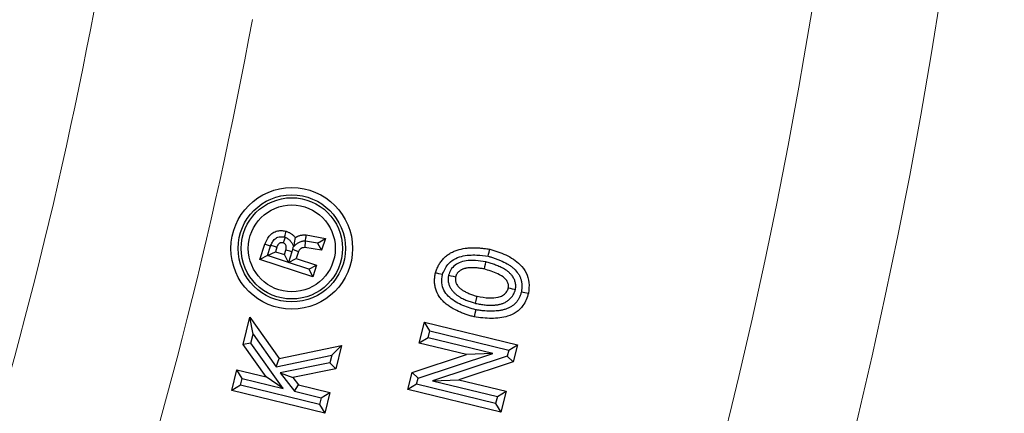
# Model space of a CAD drawing. Units: feet. Extents: x 79.4 to 103.7, y 13.8 to 47.4.
# Drawn here: x 91 to 91.3, y 43.8 to 44 of the extents above; entities that cross this region are included whole.
import ezdxf

# ---------------------------------------------------------------- set-up
doc = ezdxf.new("R2010")
doc.units = ezdxf.units.FT
doc.header["$MEASUREMENT"] = 0
doc.linetypes.add('SLD-Solid', pattern=[0])
doc.layers.get('0').update_dxf_attribs({"linetype": 'CONTINUOUS'})
doc.layers.add('LIGHT', color=7, linetype='CONTINUOUS')

msp = doc.modelspace()

# ---------------------------------------------------------------- linework, layer by layer
at = {"color": 253, "linetype": 'Continuous', "lineweight": 25}
for p, q in [((91.05763, 43.88963), (91.0638, 43.88853)), ((91.04261, 43.88169), (91.04424, 43.88666)), ((91.0612, 43.88698), (91.05733, 43.88759)), ((91.0612, 43.88698), (91.0638, 43.88853)), ((91.0612, 43.88698), (91.06257, 43.88478)), ((91.0638, 43.88853), (91.06257, 43.88478)), ((91.04512, 43.88297), (91.04612, 43.886)), ((91.04512, 43.88297), (91.04764, 43.88424)), ((91.04811, 43.88567), (91.04764, 43.88424)), ((91.04764, 43.88424), (91.05058, 43.88328)), ((91.05058, 43.88328), (91.05105, 43.88471)), ((91.05185, 43.88077), (91.05058, 43.88328)), ((91.05297, 43.88416), (91.05185, 43.88077)), ((91.0532, 43.88504), (91.05297, 43.88416)), ((91.0551, 43.88426), (91.05437, 43.88204)), ((91.06257, 43.88478), (91.05714, 43.88554)), ((91.04513, 43.88296), (91.04261, 43.88169)), ((91.05973, 43.87609), (91.04261, 43.88169)), ((91.04513, 43.88296), (91.04512, 43.88297)), ((91.05185, 43.88077), (91.04513, 43.88296)), ((91.05185, 43.88077), (91.05437, 43.88204)), ((91.05185, 43.88077), (91.05185, 43.88077)), ((91.05185, 43.88077), (91.05185, 43.88077)), ((91.05846, 43.87861), (91.05185, 43.88077)), ((91.05437, 43.88204), (91.06097, 43.87989)), ((91.05846, 43.87861), (91.06097, 43.87989)), ((91.06097, 43.87989), (91.05973, 43.87609)), ((91.05846, 43.87861), (91.05973, 43.87609)), ((91.03723, 43.85422), (91.03938, 43.86304)), ((91.04044, 43.85754), (91.03938, 43.86304)), ((91.03938, 43.86304), (91.04892, 43.84968)), ((91.09409, 43.85469), (91.09574, 43.86146)), ((91.09746, 43.85864), (91.09574, 43.86146)), ((91.09574, 43.86146), (91.12577, 43.85415)), ((91.09691, 43.8564), (91.09746, 43.85864)), ((91.09746, 43.85864), (91.12295, 43.85243)), ((91.03975, 43.8547), (91.03723, 43.85422)), ((91.03975, 43.8547), (91.04044, 43.85754)), ((91.05022, 43.84001), (91.03975, 43.8547)), ((91.04044, 43.85754), (91.04791, 43.84708)), ((91.09691, 43.8564), (91.09409, 43.85469)), ((91.10933, 43.85098), (91.09409, 43.85469)), ((91.1178, 43.85132), (91.09691, 43.8564)), ((91.04469, 43.84376), (91.03723, 43.85422)), ((91.04892, 43.84968), (91.06896, 43.85388)), ((91.06582, 43.85084), (91.06896, 43.85388)), ((91.06896, 43.85388), (91.06713, 43.84634)), ((91.09374, 43.84338), (91.1178, 43.85132)), ((91.1178, 43.85132), (91.10933, 43.85098)), ((91.12295, 43.85243), (91.12246, 43.85045)), ((91.12295, 43.85243), (91.12577, 43.85415)), ((91.12577, 43.85415), (91.12442, 43.84864)), ((91.04791, 43.84708), (91.06582, 43.85084)), ((91.04791, 43.84708), (91.04892, 43.84968)), ((91.06521, 43.84833), (91.04916, 43.84511)), ((91.06582, 43.85084), (91.06521, 43.84833)), ((91.06521, 43.84833), (91.06713, 43.84634)), ((91.09178, 43.84519), (91.10933, 43.85098)), ((91.12246, 43.85045), (91.0984, 43.84251)), ((91.12442, 43.84864), (91.10687, 43.84284)), ((91.12246, 43.85045), (91.12442, 43.84864)), ((91.03362, 43.83939), (91.03525, 43.84606)), ((91.03696, 43.84324), (91.03525, 43.84606)), ((91.03525, 43.84606), (91.04469, 43.84376)), ((91.04916, 43.84511), (91.0538, 43.83914)), ((91.04916, 43.84511), (91.05331, 43.84356)), ((91.06713, 43.84634), (91.05331, 43.84356)), ((91.09043, 43.83968), (91.09178, 43.84519)), ((91.09374, 43.84338), (91.09178, 43.84519)), ((91.03644, 43.8411), (91.03696, 43.84324)), ((91.03696, 43.84324), (91.05022, 43.84001)), ((91.05022, 43.84001), (91.04469, 43.84376)), ((91.05331, 43.84356), (91.05514, 43.84121)), ((91.09325, 43.84139), (91.09374, 43.84338)), ((91.0984, 43.84251), (91.10687, 43.84284)), ((91.0984, 43.84251), (91.11929, 43.83742)), ((91.10687, 43.84284), (91.12211, 43.83913)), ((91.03644, 43.8411), (91.03362, 43.83939)), ((91.06365, 43.83207), (91.03362, 43.83939)), ((91.06193, 43.83489), (91.03644, 43.8411)), ((91.0538, 43.83914), (91.05514, 43.84121)), ((91.0538, 43.83914), (91.06245, 43.83703)), ((91.05514, 43.84121), (91.06527, 43.83874)), ((91.06245, 43.83703), (91.06527, 43.83874)), ((91.06527, 43.83874), (91.06365, 43.83207)), ((91.09325, 43.84139), (91.09043, 43.83968)), ((91.12046, 43.83236), (91.09043, 43.83968)), ((91.11874, 43.83518), (91.09325, 43.84139)), ((91.11929, 43.83742), (91.12211, 43.83913)), ((91.12211, 43.83913), (91.12046, 43.83236)), ((91.06245, 43.83703), (91.06193, 43.83489)), ((91.11929, 43.83742), (91.11874, 43.83518)), ((91.06193, 43.83489), (91.06365, 43.83207)), ((91.11874, 43.83518), (91.12046, 43.83236))]:
    msp.add_line(p, q, dxfattribs=at)
at = {"color": 253, "linetype": 'Continuous', "lineweight": 25, "flags": 128}
for points in [[(91.04612, 43.886), (91.04576, 43.88612), (91.04508, 43.88636), (91.04424, 43.88666)], [(91.04623, 43.88631), (91.04722, 43.88597), (91.04811, 43.88567)], [(91.05082, 43.8889), (91.05051, 43.88794), (91.05022, 43.88705)], [(91.05372, 43.88607), (91.05386, 43.88705), (91.05412, 43.88879)], [(91.05731, 43.88759), (91.05726, 43.887), (91.0572, 43.88627), (91.05714, 43.88554)], [(91.0532, 43.88504), (91.05374, 43.88482), (91.05442, 43.88454), (91.0551, 43.88426)], [(91.11633, 43.88276), (91.11648, 43.88344), (91.11663, 43.88413), (91.11683, 43.88504)], [(91.11551, 43.88093), (91.11533, 43.88013), (91.11516, 43.87939), (91.115, 43.87865)], [(91.10157, 43.87682), (91.10044, 43.87711), (91.09931, 43.8774)], [(91.10354, 43.87665), (91.10433, 43.87646), (91.10507, 43.87628), (91.10581, 43.8761)], [(91.1251, 43.87195), (91.12421, 43.87216), (91.12352, 43.87233), (91.12283, 43.87249)], [(91.12705, 43.87128), (91.12819, 43.87104), (91.12933, 43.8708)], [(91.11222, 43.86755), (91.11246, 43.8685), (91.11279, 43.86982)], [(91.1123, 43.86546), (91.11206, 43.86431), (91.11181, 43.86317)]]:
    msp.add_lwpolyline(points, dxfattribs=at)
at = {"color": 253, "linetype": 'Continuous', "lineweight": 25}
for radius in [0.01964, 0.01731, 0.01636, 0.01403]:
    msp.add_circle((91.05295, 43.88531), radius, dxfattribs=at)
at = {"color": 7, "linetype": 'SLD-Solid', "lineweight": 15}
for radius, start, end in [(1.73846, 325.80035, 50.19965), (1.47021, 333.69627, 349.56269)]:
    msp.add_arc((89.54444, 44.23475), radius, start, end, dxfattribs=at)
at = {"color": 253, "linetype": 'Continuous', "lineweight": 25}
for points, knots in [([(91.04424, 43.88666), (91.04463, 43.88756), (91.04524, 43.88896), (91.04678, 43.89041), (91.0483, 43.89103), (91.04982, 43.89111), (91.05074, 43.89092), (91.05117, 43.89084)], [0, 0, 0, 0, 0.320362, 0.502874, 0.686505, 0.856433, 1, 1, 1, 1]), ([(91.05062, 43.88896), (91.05065, 43.88907), (91.05068, 43.88918), (91.05071, 43.88928), (91.05078, 43.88951), (91.05085, 43.88974), (91.05091, 43.88997), (91.051, 43.89026), (91.05108, 43.89055), (91.05117, 43.89084)], [0.000214591, 0.000214591, 0.000214591, 0.000214591, 0.000405506, 0.000405506, 0.000405506, 0.000811011, 0.000811011, 0.000811011, 0.001320408, 0.001320408, 0.001320408, 0.001320408]), ([(91.05117, 43.89084), (91.05131, 43.89079), (91.05145, 43.89074), (91.05173, 43.89062), (91.05187, 43.89056), (91.05214, 43.89042), (91.05228, 43.89035), (91.05253, 43.89019), (91.05266, 43.8901), (91.05291, 43.88993), (91.05303, 43.88984), (91.05326, 43.88964), (91.05338, 43.88955), (91.05355, 43.88939), (91.0536, 43.88934), (91.05371, 43.88923), (91.05376, 43.88918), (91.05392, 43.88901), (91.05402, 43.8889), (91.05412, 43.88879)], [0, 0, 0, 0, 0.125, 0.125, 0.25, 0.25, 0.375, 0.375, 0.5, 0.5, 0.625, 0.625, 0.75, 0.75, 0.8125, 0.8125, 0.875, 0.875, 1, 1, 1, 1]), ([(91.05412, 43.88879), (91.05425, 43.88887), (91.05438, 43.88895), (91.05459, 43.88906), (91.05465, 43.88909), (91.05479, 43.88916), (91.05486, 43.88919), (91.05507, 43.88929), (91.05522, 43.88935), (91.05551, 43.88945), (91.05565, 43.88949), (91.05595, 43.88957), (91.0561, 43.8896), (91.05641, 43.88965), (91.05656, 43.88966), (91.05679, 43.88967), (91.05687, 43.88968), (91.05702, 43.88968), (91.0571, 43.88968), (91.05733, 43.88966), (91.05748, 43.88965), (91.05763, 43.88963)], [0, 0, 0, 0, 0.125, 0.125, 0.1875, 0.1875, 0.25, 0.25, 0.375, 0.375, 0.5, 0.5, 0.625, 0.625, 0.75, 0.75, 0.8125, 0.8125, 0.875, 0.875, 1, 1, 1, 1]), ([(91.05733, 43.88759), (91.05737, 43.88789), (91.05742, 43.88818), (91.05746, 43.88847), (91.05752, 43.88886), (91.05758, 43.88924), (91.05763, 43.88963)], [0.000155431, 0.000155431, 0.000155431, 0.000155431, 0.000659979, 0.000659979, 0.000659979, 0.001319958, 0.001319958, 0.001319958, 0.001319958]), ([(91.04623, 43.88631), (91.04631, 43.88653), (91.0464, 43.88675), (91.04661, 43.88718), (91.04673, 43.88738), (91.04713, 43.88797), (91.04746, 43.88833), (91.04825, 43.88886), (91.04872, 43.88902), (91.04943, 43.88909), (91.04967, 43.88909), (91.05015, 43.88906), (91.05038, 43.88901), (91.05062, 43.88896)], [0, 0, 0, 0, 0.125, 0.125, 0.25, 0.25, 0.5, 0.5, 0.75, 0.75, 0.875, 0.875, 1, 1, 1, 1]), ([(91.05022, 43.88705), (91.0501, 43.88707), (91.04999, 43.8871), (91.04984, 43.88711), (91.04981, 43.88711), (91.04975, 43.88712), (91.04972, 43.88712), (91.04963, 43.88712), (91.04957, 43.88711), (91.04945, 43.8871), (91.0494, 43.88709), (91.04931, 43.88707), (91.04928, 43.88706), (91.04922, 43.88704), (91.0492, 43.88703), (91.04906, 43.88698), (91.04895, 43.88692), (91.04881, 43.88681), (91.04876, 43.88678), (91.04868, 43.8867), (91.04864, 43.88665), (91.04856, 43.88656), (91.04852, 43.88652), (91.04846, 43.88642), (91.04842, 43.88637), (91.04836, 43.88627), (91.04833, 43.88622), (91.04828, 43.88611), (91.04826, 43.88606), (91.04819, 43.88589), (91.04815, 43.88578), (91.04811, 43.88567)], [0, 0, 0, 0, 0.125, 0.125, 0.15625, 0.15625, 0.1875, 0.1875, 0.25, 0.25, 0.3125, 0.3125, 0.34375, 0.34375, 0.375, 0.375, 0.5, 0.5, 0.5625, 0.5625, 0.625, 0.625, 0.6875, 0.6875, 0.75, 0.75, 0.8125, 0.8125, 0.875, 0.875, 1, 1, 1, 1]), ([(91.05105, 43.88471), (91.0511, 43.88494), (91.05121, 43.88541), (91.05118, 43.88605), (91.05094, 43.88655), (91.05062, 43.88686), (91.05035, 43.88699), (91.05022, 43.88705)], [0, 0, 0, 0, 0.258609, 0.520223, 0.680328, 0.840345, 1, 1, 1, 1]), ([(91.05082, 43.8889), (91.05113, 43.88877), (91.05144, 43.88862), (91.05199, 43.88821), (91.05225, 43.88798), (91.05268, 43.88745), (91.05288, 43.88717), (91.05321, 43.88661), (91.05335, 43.88633), (91.05347, 43.88605)], [0, 0, 0, 0, 0.25, 0.25, 0.5, 0.5, 0.75, 0.75, 1, 1, 1, 1]), ([(91.05731, 43.88759), (91.05714, 43.88761), (91.05698, 43.88762), (91.05664, 43.8876), (91.05647, 43.88758), (91.05597, 43.88748), (91.05566, 43.88736), (91.05506, 43.88706), (91.05476, 43.88688), (91.05422, 43.88649), (91.05396, 43.88628), (91.05372, 43.88607)], [0, 0, 0, 0, 0.125, 0.125, 0.25, 0.25, 0.5, 0.5, 0.75, 0.75, 1, 1, 1, 1]), ([(91.05297, 43.88416), (91.05285, 43.8842), (91.0525, 43.8843), (91.05186, 43.88448), (91.05134, 43.88463), (91.05105, 43.88471)], [0, 0, 0, 0, 0.187788, 0.545122, 1, 1, 1, 1]), ([(91.05347, 43.88605), (91.05343, 43.88589), (91.05339, 43.88573), (91.05329, 43.88539), (91.05325, 43.88522), (91.0532, 43.88504)], [0, 0, 0, 0, 0.5, 0.5, 1, 1, 1, 1]), ([(91.05714, 43.88554), (91.05684, 43.88553), (91.05634, 43.88552), (91.05572, 43.88516), (91.05534, 43.88474), (91.05517, 43.88441), (91.0551, 43.88426)], [0, 0, 0, 0, 0.341942, 0.574521, 0.806784, 1, 1, 1, 1]), ([(91.09931, 43.8774), (91.09945, 43.87782), (91.09959, 43.87824), (91.09993, 43.87906), (91.10012, 43.87946), (91.10055, 43.88023), (91.10078, 43.8806), (91.1013, 43.88132), (91.10158, 43.88166), (91.10218, 43.88231), (91.10251, 43.88261), (91.10319, 43.88316), (91.10356, 43.88342), (91.10431, 43.88388), (91.1047, 43.88409), (91.1055, 43.88445), (91.10592, 43.88461), (91.10718, 43.88502), (91.10804, 43.88521), (91.10936, 43.88539), (91.1098, 43.88543), (91.11068, 43.88549), (91.11112, 43.88551), (91.112, 43.88551), (91.11244, 43.8855), (91.11333, 43.88546), (91.11377, 43.88543), (91.11465, 43.88535), (91.11508, 43.88529), (91.11596, 43.88517), (91.1164, 43.88511), (91.11683, 43.88504)], [0, 0, 0, 0, 0.0625, 0.0625, 0.125, 0.125, 0.1875, 0.1875, 0.25, 0.25, 0.3125, 0.3125, 0.375, 0.375, 0.4375, 0.4375, 0.5, 0.5, 0.625, 0.625, 0.6875, 0.6875, 0.75, 0.75, 0.8125, 0.8125, 0.875, 0.875, 0.9375, 0.9375, 1, 1, 1, 1]), ([(91.10157, 43.87682), (91.10204, 43.87796), (91.10285, 43.87992), (91.10521, 43.88186), (91.10842, 43.88309), (91.11225, 43.88331), (91.11512, 43.88292), (91.11633, 43.88276)], [0, 0, 0, 0, 0.207863, 0.357027, 0.505553, 0.790469, 1, 1, 1, 1]), ([(91.11683, 43.88504), (91.1186, 43.8845), (91.12214, 43.8834), (91.1263, 43.88077), (91.12875, 43.87748), (91.1297, 43.87419), (91.12946, 43.87195), (91.12933, 43.8708)], [0, 0, 0, 0, 0.2623838, 0.527381, 0.6816944, 0.836665, 1, 1, 1, 1]), ([(91.11551, 43.88093), (91.11444, 43.8811), (91.11178, 43.88152), (91.10828, 43.88134), (91.10559, 43.87996), (91.10418, 43.87846), (91.10374, 43.87722), (91.10354, 43.87665)], [0, 0, 0, 0, 0.232282, 0.575114, 0.722337, 0.870247, 1, 1, 1, 1]), ([(91.1251, 43.87195), (91.12511, 43.872), (91.12512, 43.87206), (91.12513, 43.87211), (91.12515, 43.87223), (91.12517, 43.87238), (91.12521, 43.87266), (91.12522, 43.87276), (91.12523, 43.87299), (91.12523, 43.87309), (91.12522, 43.87363), (91.12516, 43.87403), (91.12501, 43.87462), (91.12495, 43.87481), (91.12482, 43.87517), (91.12474, 43.87534), (91.12457, 43.87569), (91.12447, 43.87586), (91.12426, 43.8762), (91.12415, 43.87636), (91.12393, 43.87663), (91.12383, 43.87676), (91.12361, 43.877), (91.12349, 43.87712), (91.12325, 43.87735), (91.12313, 43.87746), (91.12289, 43.87767), (91.12278, 43.87776), (91.1222, 43.87821), (91.12171, 43.87853), (91.12099, 43.87893), (91.12075, 43.87905), (91.12029, 43.87928), (91.12005, 43.87939), (91.11956, 43.8796), (91.11932, 43.8797), (91.11884, 43.87988), (91.11862, 43.87997), (91.11793, 43.88021), (91.11744, 43.88037), (91.1165, 43.88065), (91.11605, 43.88078), (91.11561, 43.8809), (91.11558, 43.88091), (91.11554, 43.88092), (91.11551, 43.88093)], [-0.015492, -0.015492, -0.015492, -0.015492, 0, 0, 0, 0.03125, 0.03125, 0.046875, 0.046875, 0.0625, 0.0625, 0.125, 0.125, 0.15625, 0.15625, 0.1875, 0.1875, 0.21875, 0.21875, 0.25, 0.25, 0.28125, 0.28125, 0.3125, 0.3125, 0.34375, 0.34375, 0.375, 0.375, 0.5, 0.5, 0.5625, 0.5625, 0.625, 0.625, 0.6875, 0.6875, 0.75, 0.75, 0.875, 0.875, 1, 1, 1, 1.010028, 1.010028, 1.010028, 1.010028]), ([(91.11633, 43.88276), (91.11671, 43.88265), (91.11707, 43.88255), (91.11782, 43.88232), (91.1182, 43.88219), (91.11897, 43.88192), (91.11936, 43.88178), (91.12012, 43.88148), (91.12048, 43.88132), (91.12156, 43.88083), (91.12226, 43.88046), (91.12323, 43.87985), (91.12354, 43.87963), (91.12412, 43.87919), (91.1244, 43.87896), (91.1252, 43.87822), (91.12566, 43.8777), (91.12622, 43.87686), (91.12638, 43.87657), (91.12666, 43.87597), (91.12678, 43.87566), (91.12693, 43.8752), (91.12697, 43.87504), (91.12704, 43.87473), (91.12707, 43.87456), (91.12715, 43.87406), (91.12719, 43.8737), (91.12721, 43.873), (91.12721, 43.87265), (91.12715, 43.872), (91.1271, 43.87166), (91.12705, 43.87128)], [0.0068626, 0.0068626, 0.0068626, 0.0068626, 0.0625, 0.0625, 0.125, 0.125, 0.1875, 0.1875, 0.25, 0.25, 0.375, 0.375, 0.4375, 0.4375, 0.5, 0.5, 0.625, 0.625, 0.6875, 0.6875, 0.75, 0.75, 0.78125, 0.78125, 0.8125, 0.8125, 0.875, 0.875, 0.9375, 0.9375, 0.993821, 0.993821, 0.993821, 0.993821]), ([(91.11181, 43.86317), (91.11138, 43.86329), (91.11096, 43.86341), (91.11011, 43.86367), (91.10968, 43.8638), (91.10885, 43.86409), (91.10843, 43.86425), (91.1076, 43.86457), (91.10719, 43.86474), (91.10598, 43.86529), (91.10519, 43.8657), (91.10406, 43.86639), (91.10369, 43.86664), (91.10298, 43.86717), (91.10263, 43.86745), (91.10197, 43.86804), (91.10166, 43.86836), (91.10107, 43.86902), (91.1008, 43.86937), (91.10006, 43.87048), (91.09968, 43.87129), (91.09929, 43.87256), (91.0992, 43.873), (91.0991, 43.87366), (91.09908, 43.87388), (91.09904, 43.87432), (91.09903, 43.87454), (91.09902, 43.87521), (91.09905, 43.87565), (91.09915, 43.87653), (91.09923, 43.87697), (91.09931, 43.8774)], [0, 0, 0, 0, 0.0625, 0.0625, 0.125, 0.125, 0.1875, 0.1875, 0.25, 0.25, 0.375, 0.375, 0.4375, 0.4375, 0.5, 0.5, 0.5625, 0.5625, 0.625, 0.625, 0.75, 0.75, 0.8125, 0.8125, 0.84375, 0.84375, 0.875, 0.875, 0.9375, 0.9375, 1, 1, 1, 1]), ([(91.1123, 43.86546), (91.11073, 43.86594), (91.10755, 43.86691), (91.10393, 43.86909), (91.10191, 43.87173), (91.10122, 43.87422), (91.10145, 43.87592), (91.10157, 43.87682)], [0, 0, 0, 0, 0.283732, 0.570311, 0.707363, 0.845243, 1, 1, 1, 1]), ([(91.115, 43.87865), (91.11478, 43.87868), (91.11457, 43.87872), (91.11414, 43.87879), (91.11392, 43.87883), (91.11349, 43.87888), (91.11327, 43.87891), (91.11284, 43.87896), (91.11262, 43.87898), (91.11229, 43.87901), (91.11218, 43.87902), (91.11197, 43.87903), (91.11186, 43.87903), (91.11153, 43.87904), (91.11131, 43.87905), (91.11088, 43.87905), (91.11066, 43.87904), (91.11022, 43.87902), (91.11, 43.879), (91.10957, 43.87895), (91.10936, 43.87891), (91.10904, 43.87885), (91.10893, 43.87882), (91.10872, 43.87877), (91.10861, 43.87874), (91.1084, 43.87868), (91.1083, 43.87865), (91.10809, 43.87857), (91.10799, 43.87853), (91.10779, 43.87844), (91.1077, 43.87839), (91.1075, 43.87829), (91.10741, 43.87823), (91.10722, 43.87812), (91.10714, 43.87805), (91.10696, 43.87792), (91.10688, 43.87785), (91.10672, 43.8777), (91.10664, 43.87762), (91.1065, 43.87746), (91.10643, 43.87737), (91.1063, 43.8772), (91.10624, 43.8771), (91.10613, 43.87691), (91.10608, 43.87682), (91.10601, 43.87667), (91.10599, 43.87662), (91.10595, 43.87652), (91.10593, 43.87647), (91.10588, 43.87631), (91.10585, 43.87621), (91.10581, 43.8761)], [0, 0, 0, 0, 0.0625, 0.0625, 0.125, 0.125, 0.1875, 0.1875, 0.25, 0.25, 0.28125, 0.28125, 0.3125, 0.3125, 0.375, 0.375, 0.4375, 0.4375, 0.5, 0.5, 0.5625, 0.5625, 0.59375, 0.59375, 0.625, 0.625, 0.65625, 0.65625, 0.6875, 0.6875, 0.71875, 0.71875, 0.75, 0.75, 0.78125, 0.78125, 0.8125, 0.8125, 0.84375, 0.84375, 0.875, 0.875, 0.90625, 0.90625, 0.9375, 0.9375, 0.953125, 0.953125, 0.96875, 0.96875, 1, 1, 1, 1]), ([(91.12283, 43.87249), (91.12287, 43.87286), (91.12295, 43.8736), (91.1225, 43.87475), (91.12138, 43.87603), (91.11886, 43.87753), (91.11651, 43.87821), (91.115, 43.87865)], [0, 0, 0, 0, 0.101035, 0.202742, 0.328294, 0.564869, 1, 1, 1, 1]), ([(91.10354, 43.87665), (91.10353, 43.8766), (91.10352, 43.87655), (91.10351, 43.87649), (91.1035, 43.87639), (91.10347, 43.87625), (91.10344, 43.87601), (91.10343, 43.87592), (91.10341, 43.87572), (91.10341, 43.87563), (91.1034, 43.87534), (91.1034, 43.87516), (91.10342, 43.87483), (91.10344, 43.87466), (91.1035, 43.87429), (91.10353, 43.8741), (91.10363, 43.87373), (91.10369, 43.87355), (91.10382, 43.8732), (91.10389, 43.87304), (91.10404, 43.87273), (91.10412, 43.87258), (91.10437, 43.87214), (91.10457, 43.87186), (91.10498, 43.87136), (91.10519, 43.87113), (91.10563, 43.87072), (91.10585, 43.87053), (91.1062, 43.87025), (91.10632, 43.87017), (91.10655, 43.87), (91.10666, 43.86993), (91.10688, 43.86978), (91.10699, 43.86972), (91.1072, 43.86958), (91.10732, 43.86952), (91.10765, 43.86932), (91.10789, 43.8692), (91.10835, 43.86897), (91.10858, 43.86886), (91.10902, 43.86866), (91.10924, 43.86857), (91.10968, 43.86839), (91.1099, 43.86831), (91.11037, 43.86813), (91.1106, 43.86806), (91.11128, 43.86783), (91.11171, 43.8677), (91.11213, 43.86758), (91.11216, 43.86757), (91.11219, 43.86756), (91.11222, 43.86755)], [-0.014924, -0.014924, -0.014924, -0.014924, 0, 0, 0, 0.03125, 0.03125, 0.046875, 0.046875, 0.0625, 0.0625, 0.09375, 0.09375, 0.125, 0.125, 0.15625, 0.15625, 0.1875, 0.1875, 0.21875, 0.21875, 0.25, 0.25, 0.3125, 0.3125, 0.375, 0.375, 0.4375, 0.4375, 0.46875, 0.46875, 0.5, 0.5, 0.53125, 0.53125, 0.5625, 0.5625, 0.625, 0.625, 0.6875, 0.6875, 0.75, 0.75, 0.8125, 0.8125, 0.875, 0.875, 1, 1, 1, 1.009792, 1.009792, 1.009792, 1.009792]), ([(91.10581, 43.8761), (91.1058, 43.876), (91.10578, 43.87589), (91.10576, 43.87573), (91.10575, 43.87568), (91.10574, 43.87557), (91.10574, 43.87552), (91.10573, 43.87536), (91.10574, 43.87525), (91.10575, 43.87503), (91.10576, 43.87492), (91.10579, 43.87471), (91.10581, 43.87461), (91.10587, 43.8744), (91.1059, 43.87429), (91.10597, 43.87409), (91.10602, 43.87399), (91.10611, 43.8738), (91.10616, 43.8737), (91.10632, 43.87342), (91.10645, 43.87325), (91.10672, 43.87291), (91.10687, 43.87276), (91.10718, 43.87246), (91.10734, 43.87232), (91.1076, 43.87212), (91.10768, 43.87206), (91.10786, 43.87193), (91.10795, 43.87187), (91.10813, 43.87175), (91.10822, 43.8717), (91.10841, 43.87158), (91.1085, 43.87153), (91.10878, 43.87137), (91.10897, 43.87127), (91.10935, 43.87107), (91.10955, 43.87098), (91.10994, 43.87081), (91.11014, 43.87072), (91.11054, 43.87056), (91.11074, 43.87048), (91.11114, 43.87033), (91.11135, 43.87026), (91.11196, 43.87006), (91.11237, 43.86994), (91.11279, 43.86982)], [0, 0, 0, 0, 0.03125, 0.03125, 0.046875, 0.046875, 0.0625, 0.0625, 0.09375, 0.09375, 0.125, 0.125, 0.15625, 0.15625, 0.1875, 0.1875, 0.21875, 0.21875, 0.25, 0.25, 0.3125, 0.3125, 0.375, 0.375, 0.4375, 0.4375, 0.46875, 0.46875, 0.5, 0.5, 0.53125, 0.53125, 0.5625, 0.5625, 0.625, 0.625, 0.6875, 0.6875, 0.75, 0.75, 0.8125, 0.8125, 0.875, 0.875, 1, 1, 1, 1]), ([(91.12933, 43.8708), (91.12886, 43.8694), (91.12805, 43.86702), (91.12544, 43.86457), (91.12197, 43.86299), (91.11727, 43.86246), (91.11367, 43.86293), (91.11181, 43.86317)], [0, 0, 0, 0, 0.204998, 0.347526, 0.489568, 0.735693, 1, 1, 1, 1]), ([(91.11222, 43.86755), (91.11226, 43.86755), (91.11229, 43.86754), (91.11232, 43.86753), (91.11256, 43.86748), (91.1128, 43.86744), (91.1133, 43.86734), (91.11356, 43.86729), (91.11434, 43.86716), (91.11486, 43.8671), (91.11565, 43.86702), (91.11592, 43.86699), (91.11647, 43.86696), (91.11675, 43.86695), (91.11716, 43.86695), (91.1173, 43.86695), (91.11757, 43.86695), (91.11771, 43.86695), (91.11799, 43.86696), (91.11814, 43.86697), (91.11844, 43.86699), (91.11859, 43.867), (91.1189, 43.86704), (91.11904, 43.86706), (91.11934, 43.8671), (91.11948, 43.86712), (91.11977, 43.86718), (91.11993, 43.86721), (91.12025, 43.86729), (91.12042, 43.86733), (91.12074, 43.86743), (91.1209, 43.86749), (91.1212, 43.8676), (91.12135, 43.86766), (91.12168, 43.86781), (91.12185, 43.86789), (91.12218, 43.86807), (91.12234, 43.86817), (91.12264, 43.86837), (91.12278, 43.86848), (91.12307, 43.8687), (91.12322, 43.86883), (91.1235, 43.86909), (91.12363, 43.86924), (91.1239, 43.86954), (91.12402, 43.8697), (91.12425, 43.87002), (91.12435, 43.87018), (91.12453, 43.8705), (91.12462, 43.87067), (91.12474, 43.87094), (91.12478, 43.87103), (91.12485, 43.87121), (91.12489, 43.87129), (91.12497, 43.87153), (91.12501, 43.87167), (91.12505, 43.87179), (91.12507, 43.87184), (91.12508, 43.87189), (91.1251, 43.87195)], [-0.008798, -0.008798, -0.008798, -0.008798, 0, 0, 0, 0.0625, 0.0625, 0.125, 0.125, 0.25, 0.25, 0.3125, 0.3125, 0.375, 0.375, 0.40625, 0.40625, 0.4375, 0.4375, 0.46875, 0.46875, 0.5, 0.5, 0.53125, 0.53125, 0.5625, 0.5625, 0.59375, 0.59375, 0.625, 0.625, 0.65625, 0.65625, 0.6875, 0.6875, 0.71875, 0.71875, 0.75, 0.75, 0.78125, 0.78125, 0.8125, 0.8125, 0.84375, 0.84375, 0.875, 0.875, 0.90625, 0.90625, 0.9375, 0.9375, 0.953125, 0.953125, 0.96875, 0.96875, 1, 1, 1, 1.014711, 1.014711, 1.014711, 1.014711]), ([(91.12705, 43.87128), (91.127, 43.87111), (91.12696, 43.87095), (91.12686, 43.87061), (91.12681, 43.87044), (91.12664, 43.86996), (91.12651, 43.86964), (91.1262, 43.86902), (91.12602, 43.86872), (91.12564, 43.86816), (91.12544, 43.8679), (91.125, 43.86742), (91.12476, 43.8672), (91.12424, 43.86678), (91.12397, 43.86659), (91.12339, 43.86625), (91.12308, 43.8661), (91.12242, 43.86581), (91.12209, 43.86569), (91.1214, 43.86548), (91.12103, 43.86539), (91.12028, 43.86524), (91.1199, 43.86518), (91.11875, 43.86504), (91.11796, 43.86501), (91.11633, 43.86502), (91.1155, 43.86506), (91.11427, 43.86518), (91.11387, 43.86523), (91.11308, 43.86534), (91.1127, 43.8654), (91.1123, 43.86546)], [0.0061667, 0.0061667, 0.0061667, 0.0061667, 0.03125, 0.03125, 0.0625, 0.0625, 0.125, 0.125, 0.1875, 0.1875, 0.25, 0.25, 0.3125, 0.3125, 0.375, 0.375, 0.4375, 0.4375, 0.5, 0.5, 0.5625, 0.5625, 0.625, 0.625, 0.75, 0.75, 0.875, 0.875, 0.9375, 0.9375, 0.9933982, 0.9933982, 0.9933982, 0.9933982]), ([(91.11279, 43.86982), (91.11408, 43.86959), (91.11631, 43.86918), (91.11914, 43.86931), (91.12102, 43.87), (91.12218, 43.87097), (91.12265, 43.87192), (91.1228, 43.87242), (91.12283, 43.87249)], [0, 0, 0, 0, 0.3425891, 0.5952992, 0.7284194, 0.8625422, 0.9796288, 1, 1, 1, 1])]:
    msp.add_open_spline(points, degree=3, knots=knots, dxfattribs=at)
for points in [[(91.04612, 43.886), (91.04615, 43.8861), (91.04619, 43.88621), (91.04623, 43.88631)], [(91.05062, 43.88896), (91.05068, 43.88894), (91.05075, 43.88892), (91.05082, 43.8889)], [(91.05731, 43.88759), (91.05732, 43.88759), (91.05732, 43.88759), (91.05733, 43.88759)], [(91.05347, 43.88605), (91.05355, 43.88606), (91.05364, 43.88606), (91.05372, 43.88607)]]:
    msp.add_open_spline(points, degree=3, dxfattribs=at)
at = {"layer": 'LIGHT', "linetype": 'SLD-Solid', "lineweight": 15}
for radius, start, end in [(1.69839, 330.5965, 351.20812), (1.52096, 333.69627, 349.56269)]:
    msp.add_arc((89.54444, 44.23475), radius, start, end, dxfattribs=at)

doc.saveas('drawing.dxf')
